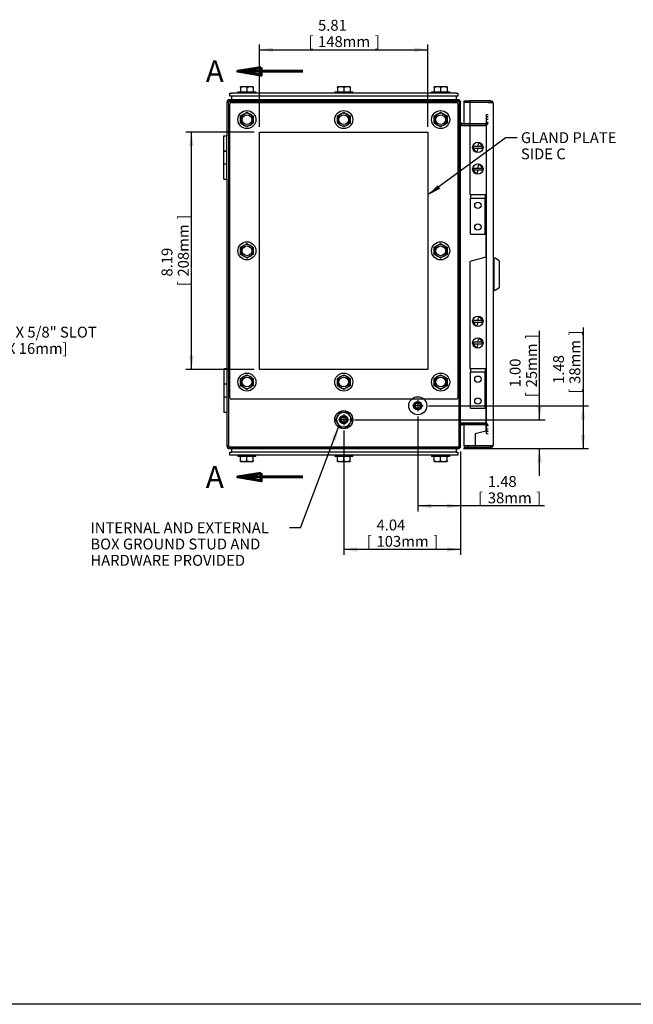
# Model space of a CAD drawing. Units: inches. Extents: x 1.6 to 32.6, y 1 to 21.
# Drawn here: x 9.2 to 16.3, y 1 to 12.3 of the extents above; entities that cross this region are included whole.
import ezdxf
from ezdxf.enums import TextEntityAlignment as Align
from ezdxf.lldxf.tags import DXFTag

# ---------------------------------------------------------------- set-up
doc = ezdxf.new("R2010")
doc.units = ezdxf.units.IN
doc.header["$MEASUREMENT"] = 0
for name, color, linetype in [('2-13', 7, 'Continuous'), ('2-213', 7, 'Continuous'), ('2-315', 7, 'Continuous'), ('2-526', 7, 'Continuous'), ('2-549', 7, 'Continuous'), ('5860-1', 7, 'Continuous'), ('asize', 7, 'Continuous'), ('BORDER', 7, 'Continuous'), ('M1420-3', 7, 'Continuous'), ('M1424', 7, 'Continuous'), ('M2-41', 7, 'Continuous'), ('M21056_PART1', 7, 'Continuous'), ('M21056_PART2', 7, 'Continuous'), ('M5632-ABCDRW', 7, 'Continuous'), ('M5643-RW', 7, 'Continuous'), ('M5654-RW', 7, 'Continuous'), ('M5671', 7, 'Continuous'), ('M5694', 7, 'Continuous'), ('M5697-1_REV_A', 7, 'Continuous'), ('M5697-2_REV_B', 7, 'Continuous')]:
    doc.layers.add(name, color=color, linetype=linetype)
doc.styles.add('SEACAD_arial_ttf', font='ARIAL.TTF')
tags = doc.linetypes.add('CENTER2', pattern=[1.125, 0.75, -0.125, 0.125, -0.125]).pattern_tags.tags
tags[10:11] = [DXFTag(74, 4), DXFTag(75, 0), DXFTag(340, '0'), DXFTag(46, 0.0), DXFTag(50, 0.0), DXFTag(44, 0.0), DXFTag(45, 0.0)]
tags[8:9] = [DXFTag(74, 4), DXFTag(75, 0), DXFTag(340, '0'), DXFTag(46, 0.0), DXFTag(50, 0.0), DXFTag(44, 0.0), DXFTag(45, 0.0)]
tags[6:7] = [DXFTag(74, 4), DXFTag(75, 0), DXFTag(340, '0'), DXFTag(46, 0.0), DXFTag(50, 0.0), DXFTag(44, 0.0), DXFTag(45, 0.0)]
tags[4:5] = [DXFTag(74, 4), DXFTag(75, 0), DXFTag(340, '0'), DXFTag(46, 0.0), DXFTag(50, 0.0), DXFTag(44, 0.0), DXFTag(45, 0.0)]
tags = doc.linetypes.add('HIDDEN2', pattern=[0.1875, 0.125, -0.0625]).pattern_tags.tags
tags[6:7] = [DXFTag(74, 4), DXFTag(75, 0), DXFTag(340, '0'), DXFTag(46, 0.0), DXFTag(50, 0.0), DXFTag(44, 0.0), DXFTag(45, 0.0)]
tags[4:5] = [DXFTag(74, 4), DXFTag(75, 0), DXFTag(340, '0'), DXFTag(46, 0.0), DXFTag(50, 0.0), DXFTag(44, 0.0), DXFTag(45, 0.0)]
doc.dimstyles.new('ANSImm', dxfattribs={"dimtxt": 0.125, "dimasz": 0.15625, "dimexe": 0.0625, "dimexo": 0.0625, "dimgap": 0.0625, "dimtad": 1, "dimlfac": 3.0003, "dimzin": 4, "dimdsep": 46, "dimtxsty": 'SEACAD_arial_ttf', "dimblk1": '_SE_FILLED', "dimblk2": '_SE_FILLED', "dimsah": 1, "dimcen": 0.0625, "dimadec": 0, "dimazin": 0, "dimtfac": 1, "dimtofl": 0, "dimtmove": 0, "dimatfit": 3, "dimfxl": 0, "dimtolj": 1, "dimtzin": 4, "dimarcsym": 0})

# ---------------------------------------------------------------- blocks, each defined once
blk = doc.blocks.new('SEANNOT_GROUP4')
at = {"layer": 'asize', "linetype": 'Continuous', "lineweight": 30}
blk.add_hatch(color=7, dxfattribs=at).paths.add_polyline_path([(7.962, 8.292), (7.899, 8.146), (8.006, 8.263)])
at = {"layer": 'asize', "color": 7, "linetype": 'Continuous', "lineweight": 30}
blk.add_line((8.289, 8.75), (8.414, 8.75), dxfattribs=at)
blk.add_lwpolyline([(8.289, 8.75), (7.899, 8.146)], dxfattribs=at)
at = {"layer": 'asize', "color": 7, "linetype": 'Continuous', "lineweight": 0, "style": 'SEACAD_arial_ttf'}
for s, p in [('2X 7/16" X 5/8" SLOT', (8.457, 8.813)), ('[11mm X 16mm]', (8.457, 8.625))]:
    blk.add_text(s, height=0.125, dxfattribs=at).set_placement(p, align=Align.TOP_LEFT)
blk = doc.blocks.new('SEANNOT_GROUP5')
at = {"layer": 'asize', "color": 7, "linetype": 'CENTER2', "lineweight": 30}
for p, q in [((13.785, 7.966), (13.785, 7.841)), ((13.848, 7.903), (13.723, 7.903))]:
    blk.add_line(p, q, dxfattribs=at)
blk = doc.blocks.new('SEANNOT_GROUP6')
at = {"layer": 'asize', "color": 7, "linetype": 'CENTER2', "lineweight": 30}
for p, q in [((12.996, 7.743), (12.871, 7.743)), ((12.933, 7.806), (12.933, 7.681))]:
    blk.add_line(p, q, dxfattribs=at)
blk = doc.blocks.new('SEANNOT_GROUP7')
at = {"layer": 'asize', "linetype": 'Continuous', "lineweight": 30}
blk.add_hatch(color=7, dxfattribs=at).paths.add_polyline_path([(14.012, 10.442), (13.902, 10.329), (14.043, 10.4)])
at = {"layer": 'asize', "color": 7, "linetype": 'Continuous', "lineweight": 30}
blk.add_line((14.802, 10.989), (14.927, 10.989), dxfattribs=at)
blk.add_lwpolyline([(14.802, 10.989), (13.902, 10.329)], dxfattribs=at)
at = {"layer": 'asize', "color": 7, "linetype": 'Continuous', "lineweight": 0, "style": 'SEACAD_arial_ttf'}
for s, p in [('GLAND PLATE', (14.971, 11.051)), ('SIDE C', (14.971, 10.864))]:
    blk.add_text(s, height=0.125, dxfattribs=at).set_placement(p, align=Align.TOP_LEFT)
blk = doc.blocks.new('SEANNOT_GROUP9')
at = {"layer": 'asize', "linetype": 'Continuous', "lineweight": 30}
blk.add_hatch(color=7, dxfattribs=at).paths.add_polyline_path([(12.842, 7.503), (12.873, 7.658), (12.794, 7.521)])
at = {"layer": 'asize', "color": 7, "linetype": 'Continuous', "lineweight": 30}
blk.add_line((12.434, 6.5), (12.309, 6.5), dxfattribs=at)
blk.add_lwpolyline([(12.434, 6.5), (12.873, 7.658)], dxfattribs=at)
at = {"layer": 'asize', "color": 7, "linetype": 'Continuous', "lineweight": 0, "style": 'SEACAD_arial_ttf'}
for s, p in [('INTERNAL AND EXTERNAL', (10.018, 6.562)), ('BOX GROUND STUD AND', (10.018, 6.375)), ('HARDWARE PROVIDED', (10.018, 6.187))]:
    blk.add_text(s, height=0.125, dxfattribs=at).set_placement(p, align=Align.TOP_LEFT)
blk = doc.blocks.new('SE1')
at = {"layer": '2-13', "color": 5, "linetype": 'Continuous', "lineweight": 30}
for p, q in [((11.715, 11.515), (11.923, 11.515)), ((11.715, 11.515), (11.715, 11.502)), ((11.923, 11.502), (11.923, 11.515)), ((12.829, 11.515), (13.037, 11.515)), ((12.829, 11.515), (12.829, 11.502)), ((13.037, 11.502), (13.037, 11.515)), ((13.943, 11.515), (14.152, 11.515)), ((13.943, 11.515), (13.943, 11.502)), ((14.152, 11.502), (14.152, 11.515)), ((11.715, 7.334), (11.715, 7.32)), ((11.923, 7.32), (11.715, 7.32)), ((11.923, 7.32), (11.923, 7.334)), ((12.829, 7.334), (12.829, 7.32)), ((13.037, 7.32), (12.829, 7.32)), ((13.037, 7.32), (13.037, 7.334)), ((13.943, 7.334), (13.943, 7.32)), ((14.152, 7.32), (13.943, 7.32)), ((14.152, 7.32), (14.152, 7.334))]:
    blk.add_line(p, q, dxfattribs=at)
for centre in [(11.819, 11.196), (12.933, 11.196), (14.048, 11.196), (11.819, 9.686), (14.048, 9.686), (11.819, 8.176), (12.933, 8.176), (14.048, 8.176)]:
    blk.add_circle(centre, 0.104, dxfattribs=at)
at = {"layer": '2-213', "color": 5, "linetype": 'Continuous', "lineweight": 30}
for p, q in [((11.782, 11.573), (11.746, 11.573)), ((11.746, 11.566), (11.746, 11.573)), ((11.746, 11.566), (11.746, 11.515)), ((11.855, 11.573), (11.782, 11.573)), ((11.819, 11.566), (11.819, 11.515)), ((11.892, 11.573), (11.855, 11.573)), ((11.892, 11.573), (11.892, 11.566)), ((11.892, 11.566), (11.892, 11.515)), ((12.897, 11.573), (12.86, 11.573)), ((12.86, 11.566), (12.86, 11.573)), ((12.86, 11.566), (12.86, 11.515)), ((12.97, 11.573), (12.897, 11.573)), ((12.933, 11.566), (12.933, 11.515)), ((13.006, 11.573), (12.97, 11.573)), ((13.006, 11.573), (13.006, 11.566)), ((13.006, 11.566), (13.006, 11.515)), ((14.011, 11.573), (13.975, 11.573)), ((13.975, 11.566), (13.975, 11.573)), ((13.975, 11.566), (13.975, 11.515)), ((14.084, 11.573), (14.011, 11.573)), ((14.048, 11.566), (14.048, 11.515)), ((14.121, 11.573), (14.084, 11.573)), ((14.121, 11.573), (14.121, 11.566)), ((14.121, 11.566), (14.121, 11.515)), ((11.746, 11.238), (11.782, 11.259)), ((11.746, 11.196), (11.746, 11.238)), ((11.782, 11.259), (11.819, 11.281)), ((11.819, 11.281), (11.855, 11.259)), ((11.855, 11.259), (11.892, 11.238)), ((11.892, 11.238), (11.892, 11.196)), ((12.86, 11.238), (12.897, 11.259)), ((12.86, 11.196), (12.86, 11.238)), ((12.897, 11.259), (12.933, 11.281)), ((12.933, 11.281), (12.97, 11.259)), ((12.97, 11.259), (13.006, 11.238)), ((13.006, 11.238), (13.006, 11.196)), ((13.975, 11.238), (14.011, 11.259)), ((13.975, 11.196), (13.975, 11.238)), ((14.011, 11.259), (14.048, 11.281)), ((14.048, 11.281), (14.084, 11.259)), ((14.084, 11.259), (14.121, 11.238)), ((14.121, 11.238), (14.121, 11.196)), ((11.746, 11.154), (11.746, 11.196)), ((11.782, 11.133), (11.746, 11.154)), ((11.819, 11.112), (11.782, 11.133)), ((11.855, 11.133), (11.819, 11.112)), ((11.892, 11.154), (11.855, 11.133)), ((11.892, 11.196), (11.892, 11.154)), ((12.86, 11.154), (12.86, 11.196)), ((12.897, 11.133), (12.86, 11.154)), ((12.933, 11.112), (12.897, 11.133)), ((12.97, 11.133), (12.933, 11.112)), ((13.006, 11.154), (12.97, 11.133)), ((13.006, 11.196), (13.006, 11.154)), ((13.975, 11.154), (13.975, 11.196)), ((14.011, 11.133), (13.975, 11.154)), ((14.048, 11.112), (14.011, 11.133)), ((14.084, 11.133), (14.048, 11.112)), ((14.121, 11.154), (14.084, 11.133)), ((14.121, 11.196), (14.121, 11.154)), ((11.746, 9.728), (11.782, 9.749)), ((11.782, 9.749), (11.819, 9.77)), ((11.819, 9.77), (11.855, 9.749)), ((11.855, 9.749), (11.892, 9.728)), ((13.975, 9.728), (14.011, 9.749)), ((14.011, 9.749), (14.048, 9.77)), ((14.048, 9.77), (14.084, 9.749)), ((14.084, 9.749), (14.121, 9.728)), ((11.746, 9.686), (11.746, 9.728)), ((11.746, 9.644), (11.746, 9.686)), ((11.782, 9.623), (11.746, 9.644)), ((11.892, 9.644), (11.855, 9.623)), ((11.892, 9.728), (11.892, 9.686)), ((11.892, 9.686), (11.892, 9.644)), ((13.975, 9.686), (13.975, 9.728)), ((13.975, 9.644), (13.975, 9.686)), ((14.011, 9.623), (13.975, 9.644)), ((14.121, 9.644), (14.084, 9.623)), ((14.121, 9.728), (14.121, 9.686)), ((14.121, 9.686), (14.121, 9.644)), ((11.819, 9.602), (11.782, 9.623)), ((11.855, 9.623), (11.819, 9.602)), ((14.048, 9.602), (14.011, 9.623)), ((14.084, 9.623), (14.048, 9.602)), ((11.746, 8.218), (11.782, 8.239)), ((11.746, 8.176), (11.746, 8.218)), ((11.746, 8.134), (11.746, 8.176)), ((11.782, 8.239), (11.819, 8.26)), ((11.819, 8.26), (11.855, 8.239)), ((11.855, 8.239), (11.892, 8.218)), ((11.892, 8.218), (11.892, 8.176)), ((11.892, 8.176), (11.892, 8.134)), ((12.86, 8.218), (12.897, 8.239)), ((12.86, 8.176), (12.86, 8.218)), ((12.86, 8.134), (12.86, 8.176)), ((12.897, 8.239), (12.933, 8.26)), ((12.933, 8.26), (12.97, 8.239)), ((12.97, 8.239), (13.006, 8.218)), ((13.006, 8.218), (13.006, 8.176)), ((13.006, 8.176), (13.006, 8.134)), ((13.975, 8.218), (14.011, 8.239)), ((13.975, 8.176), (13.975, 8.218)), ((13.975, 8.134), (13.975, 8.176)), ((14.011, 8.239), (14.048, 8.26)), ((14.048, 8.26), (14.084, 8.239)), ((14.084, 8.239), (14.121, 8.218)), ((14.121, 8.218), (14.121, 8.176)), ((14.121, 8.176), (14.121, 8.134)), ((11.782, 8.113), (11.746, 8.134)), ((11.819, 8.092), (11.782, 8.113)), ((11.855, 8.113), (11.819, 8.092)), ((11.892, 8.134), (11.855, 8.113)), ((12.897, 8.113), (12.86, 8.134)), ((12.933, 8.092), (12.897, 8.113)), ((12.97, 8.113), (12.933, 8.092)), ((13.006, 8.134), (12.97, 8.113)), ((14.011, 8.113), (13.975, 8.134)), ((14.048, 8.092), (14.011, 8.113)), ((14.084, 8.113), (14.048, 8.092)), ((14.121, 8.134), (14.084, 8.113)), ((11.746, 7.27), (11.746, 7.32)), ((11.746, 7.263), (11.746, 7.27)), ((11.746, 7.263), (11.782, 7.263)), ((11.782, 7.263), (11.855, 7.263)), ((11.819, 7.27), (11.819, 7.32)), ((11.855, 7.263), (11.892, 7.263)), ((11.892, 7.27), (11.892, 7.32)), ((11.892, 7.27), (11.892, 7.263)), ((12.86, 7.27), (12.86, 7.32)), ((12.86, 7.263), (12.86, 7.27)), ((12.86, 7.263), (12.897, 7.263)), ((12.897, 7.263), (12.97, 7.263)), ((12.933, 7.27), (12.933, 7.32)), ((12.97, 7.263), (13.006, 7.263)), ((13.006, 7.27), (13.006, 7.32)), ((13.006, 7.27), (13.006, 7.263)), ((13.975, 7.27), (13.975, 7.32)), ((13.975, 7.263), (13.975, 7.27)), ((13.975, 7.263), (14.011, 7.263)), ((14.011, 7.263), (14.084, 7.263)), ((14.048, 7.27), (14.048, 7.32)), ((14.084, 7.263), (14.121, 7.263)), ((14.121, 7.27), (14.121, 7.32)), ((14.121, 7.27), (14.121, 7.263))]:
    blk.add_line(p, q, dxfattribs=at)
for centre, radius, start, end in [((11.784, 11.46), 0.112, 90.6528, 109.6034), ((11.781, 11.458), 0.115, 70.5883, 89.1555), ((11.856, 11.46), 0.112, 90.6528, 109.6034), ((11.853, 11.458), 0.115, 70.5883, 89.1555), ((12.898, 11.46), 0.112, 90.6528, 109.6034), ((12.895, 11.458), 0.115, 70.5883, 89.1555), ((12.971, 11.46), 0.112, 90.6528, 109.6034), ((12.968, 11.458), 0.115, 70.5883, 89.1555), ((14.012, 11.46), 0.112, 90.6528, 109.6034), ((14.01, 11.458), 0.115, 70.5883, 89.1555), ((14.085, 11.46), 0.112, 90.6528, 109.6034), ((14.082, 11.458), 0.115, 70.5883, 89.1555), ((11.819, 11.196), 0.0729, 120, 180), ((11.819, 11.196), 0.0729, 60, 120), ((11.819, 11.196), 0.0729, 0, 60), ((12.933, 11.196), 0.0729, 120, 180), ((12.933, 11.196), 0.0729, 60, 120), ((12.933, 11.196), 0.0729, 0, 60), ((14.048, 11.196), 0.0729, 120, 180), ((14.048, 11.196), 0.0729, 60, 120), ((14.048, 11.196), 0.0729, 0, 60), ((11.819, 11.196), 0.0729, 180, 240), ((11.819, 11.196), 0.0729, 240, 300), ((11.819, 11.196), 0.0729, 300, 0), ((12.933, 11.196), 0.0729, 180, 240), ((12.933, 11.196), 0.0729, 240, 300), ((12.933, 11.196), 0.0729, 300, 0), ((14.048, 11.196), 0.0729, 180, 240), ((14.048, 11.196), 0.0729, 240, 300), ((14.048, 11.196), 0.0729, 300, 0), ((11.819, 9.686), 0.0729, 120, 180), ((11.819, 9.686), 0.0729, 60, 120), ((11.819, 9.686), 0.0729, 0, 60), ((14.048, 9.686), 0.0729, 120, 180), ((14.048, 9.686), 0.0729, 60, 120), ((14.048, 9.686), 0.0729, 0, 60), ((11.819, 9.686), 0.0729, 180, 240), ((11.819, 9.686), 0.0729, 300, 0), ((14.048, 9.686), 0.0729, 180, 240), ((14.048, 9.686), 0.0729, 300, 0), ((11.819, 9.686), 0.0729, 240, 300), ((14.048, 9.686), 0.0729, 240, 300), ((11.819, 8.176), 0.0729, 120, 180), ((11.819, 8.176), 0.0729, 180, 240), ((11.819, 8.176), 0.0729, 60, 120), ((11.819, 8.176), 0.0729, 0, 60), ((11.819, 8.176), 0.0729, 300, 0), ((12.933, 8.176), 0.0729, 120, 180), ((12.933, 8.176), 0.0729, 180, 240), ((12.933, 8.176), 0.0729, 60, 120), ((12.933, 8.176), 0.0729, 0, 60), ((12.933, 8.176), 0.0729, 300, 0), ((14.048, 8.176), 0.0729, 120, 180), ((14.048, 8.176), 0.0729, 180, 240), ((14.048, 8.176), 0.0729, 60, 120), ((14.048, 8.176), 0.0729, 0, 60), ((14.048, 8.176), 0.0729, 300, 0), ((11.819, 8.176), 0.0729, 240, 300), ((12.933, 8.176), 0.0729, 240, 300), ((14.048, 8.176), 0.0729, 240, 300), ((11.784, 7.378), 0.115, 250.5883, 269.1555), ((11.781, 7.375), 0.112, 270.6528, 289.6034), ((11.857, 7.378), 0.115, 250.5883, 269.1555), ((11.854, 7.375), 0.112, 270.6528, 289.6034), ((12.898, 7.378), 0.115, 250.5883, 269.1555), ((12.895, 7.375), 0.112, 270.6528, 289.6034), ((12.971, 7.378), 0.115, 250.5883, 269.1555), ((12.968, 7.375), 0.112, 270.6528, 289.6034), ((14.013, 7.378), 0.115, 250.5883, 269.1555), ((14.01, 7.375), 0.112, 270.6528, 289.6034), ((14.086, 7.378), 0.115, 250.5883, 269.1555), ((14.083, 7.375), 0.112, 270.6528, 289.6034)]:
    blk.add_arc(centre, radius, start, end, dxfattribs=at)
at = {"layer": '2-315', "color": 252, "linetype": 'HIDDEN2', "lineweight": 30}
for radius in [0.104, 0.0468]:
    blk.add_circle((13.785, 7.903), radius, dxfattribs=at)
at = {"layer": '2-315', "color": 5, "linetype": 'Continuous', "lineweight": 30}
blk.add_circle((12.933, 7.743), 0.104, dxfattribs=at)
at = {"layer": '2-526', "color": 5, "linetype": 'Continuous', "lineweight": 30}
for start, end in [(96.3273, 99.1104), (80.112, 83.6727), (141.3273, 161.2914), (201.9514, 218.6727), (21.9514, 38.6727), (321.3273, 341.2914), (260.112, 263.6727), (276.3273, 279.1104)]:
    blk.add_arc((12.933, 7.743), 0.085, start, end, dxfattribs=at)
at = {"layer": '2-549', "color": 5, "linetype": 'Continuous', "lineweight": 30}
for p, q in [((14.477, 10.885), (14.423, 10.885)), ((14.477, 10.885), (14.483, 10.918)), ((14.487, 10.885), (14.477, 10.885)), ((14.527, 10.885), (14.487, 10.885)), ((14.529, 10.885), (14.527, 10.885)), ((14.423, 10.868), (14.425, 10.868)), ((14.425, 10.868), (14.464, 10.868)), ((14.464, 10.868), (14.474, 10.868)), ((14.474, 10.868), (14.469, 10.835)), ((14.474, 10.868), (14.529, 10.868)), ((14.477, 10.635), (14.483, 10.668)), ((14.477, 10.635), (14.423, 10.635)), ((14.423, 10.618), (14.425, 10.618)), ((14.425, 10.618), (14.464, 10.618)), ((14.464, 10.618), (14.474, 10.618)), ((14.474, 10.618), (14.469, 10.585)), ((14.474, 10.618), (14.529, 10.618)), ((14.487, 10.635), (14.477, 10.635)), ((14.527, 10.635), (14.487, 10.635)), ((14.529, 10.635), (14.527, 10.635)), ((14.477, 8.884), (14.423, 8.884)), ((14.423, 8.867), (14.425, 8.867)), ((14.425, 8.867), (14.464, 8.867)), ((14.464, 8.867), (14.474, 8.867)), ((14.474, 8.867), (14.469, 8.834)), ((14.474, 8.867), (14.529, 8.867)), ((14.477, 8.884), (14.483, 8.917)), ((14.487, 8.884), (14.477, 8.884)), ((14.527, 8.884), (14.487, 8.884)), ((14.529, 8.884), (14.527, 8.884)), ((14.477, 8.634), (14.423, 8.634)), ((14.423, 8.617), (14.425, 8.617)), ((14.425, 8.617), (14.464, 8.617)), ((14.464, 8.617), (14.474, 8.617)), ((14.474, 8.617), (14.469, 8.584)), ((14.474, 8.617), (14.529, 8.617)), ((14.477, 8.634), (14.483, 8.667)), ((14.487, 8.634), (14.477, 8.634)), ((14.527, 8.634), (14.487, 8.634)), ((14.529, 8.634), (14.527, 8.634))]:
    blk.add_line(p, q, dxfattribs=at)
for centre in [(14.476, 10.876), (14.476, 10.627), (14.476, 8.876), (14.476, 8.626)]:
    blk.add_circle(centre, 0.0598, dxfattribs=at)
for centre, radius, start, end in [((14.476, 10.876), 0.0538, 171.0844, 188.9156), ((14.491, 10.917), 0.00796, 64.9596, 174.8433), ((14.476, 10.876), 0.0514, 9.3258, 68.7869), ((14.476, 10.876), 0.0538, 351.0844, 8.9156), ((14.476, 10.876), 0.0514, 189.3258, 248.7869), ((14.461, 10.836), 0.00796, 244.9596, 354.8433), ((14.491, 10.667), 0.00796, 64.9596, 174.8433), ((14.476, 10.627), 0.0514, 9.3258, 68.7869), ((14.476, 10.627), 0.0538, 171.0844, 188.9156), ((14.476, 10.627), 0.0514, 189.3258, 248.7869), ((14.461, 10.586), 0.00796, 244.9596, 354.8433), ((14.476, 10.627), 0.0538, 351.0844, 8.9156), ((14.476, 8.876), 0.0538, 171.0844, 188.9156), ((14.476, 8.876), 0.0514, 189.3258, 248.7869), ((14.491, 8.916), 0.00796, 64.9596, 174.8433), ((14.476, 8.876), 0.0514, 9.3258, 68.7869), ((14.476, 8.876), 0.0538, 351.0844, 8.9156), ((14.461, 8.835), 0.00796, 244.9596, 354.8433), ((14.476, 8.626), 0.0538, 171.0844, 188.9156), ((14.476, 8.626), 0.0514, 189.3258, 248.7869), ((14.491, 8.666), 0.00796, 64.9596, 174.8433), ((14.476, 8.626), 0.0514, 9.3258, 68.7869), ((14.476, 8.626), 0.0538, 351.0844, 8.9156), ((14.461, 8.585), 0.00796, 244.9596, 354.8433)]:
    blk.add_arc(centre, radius, start, end, dxfattribs=at)
at = {"layer": '5860-1', "color": 5, "linetype": 'Continuous', "lineweight": 30}
for p, q in [((12.885, 7.827), (12.861, 7.785)), ((12.933, 7.827), (12.885, 7.827)), ((12.981, 7.827), (12.933, 7.827)), ((13.005, 7.785), (12.981, 7.827)), ((12.861, 7.785), (12.837, 7.743)), ((12.837, 7.743), (12.861, 7.702)), ((13.029, 7.743), (13.005, 7.785)), ((13.005, 7.702), (13.029, 7.743)), ((12.861, 7.702), (12.885, 7.66)), ((12.885, 7.66), (12.933, 7.66)), ((12.933, 7.66), (12.981, 7.66)), ((12.981, 7.66), (13.005, 7.702))]:
    blk.add_line(p, q, dxfattribs=at)
for start, end in [(90, 150), (30, 90), (150, 210), (330, 30), (210, 270), (270, 330)]:
    blk.add_arc((12.933, 7.743), 0.0833, start, end, dxfattribs=at)
at = {"layer": 'M1420-3', "color": 252, "linetype": 'HIDDEN2', "lineweight": 30}
for centre, radius in [((13.785, 7.903), 0.0475), ((13.785, 7.903), 0.0417), ((13.785, 7.903), 0.0333), ((13.785, 7.903), 0.0314), ((12.933, 7.743), 0.0475), ((12.933, 7.743), 0.0314)]:
    blk.add_circle(centre, radius, dxfattribs=at)
at = {"layer": 'M1420-3', "color": 5, "linetype": 'Continuous', "lineweight": 30}
for radius in [0.0417, 0.0333]:
    blk.add_circle((12.933, 7.743), radius, dxfattribs=at)
at = {"layer": 'M1424', "color": 5, "linetype": 'Continuous', "lineweight": 30}
for p, q in [((14.594, 11.394), (14.635, 11.394)), ((14.594, 11.394), (14.594, 11.394)), ((14.635, 11.394), (14.635, 11.391)), ((14.594, 7.441), (14.594, 7.441)), ((14.635, 7.441), (14.594, 7.441)), ((14.635, 7.445), (14.635, 7.441))]:
    blk.add_line(p, q, dxfattribs=at)
at = {"layer": 'M2-41', "color": 5, "linetype": 'Continuous', "lineweight": 30}
for p, q in [((11.763, 11.407), (11.763, 11.407)), ((11.874, 11.407), (11.874, 11.407)), ((12.878, 11.407), (12.878, 11.407)), ((12.989, 11.407), (12.989, 11.407)), ((13.992, 11.407), (13.992, 11.407)), ((14.103, 11.407), (14.103, 11.407)), ((11.763, 7.428), (11.763, 7.428)), ((11.874, 7.428), (11.874, 7.428)), ((12.878, 7.428), (12.878, 7.428)), ((12.989, 7.428), (12.989, 7.428)), ((13.992, 7.428), (13.992, 7.428)), ((14.103, 7.428), (14.103, 7.428))]:
    blk.add_line(p, q, dxfattribs=at)
at = {"layer": 'M21056_PART1', "color": 5, "linetype": 'Continuous', "lineweight": 30}
for p, q in [((14.66, 9.602), (14.653, 9.602)), ((14.66, 9.602), (14.66, 9.234)), ((14.653, 9.234), (14.66, 9.234))]:
    blk.add_line(p, q, dxfattribs=at)
at = {"layer": 'M21056_PART2', "color": 5, "linetype": 'Continuous', "lineweight": 30}
for p, q in [((14.66, 9.602), (14.66, 9.234)), ((14.674, 9.602), (14.66, 9.602)), ((14.721, 9.571), (14.682, 9.599)), ((14.725, 9.272), (14.725, 9.564)), ((14.66, 9.234), (14.674, 9.234)), ((14.682, 9.236), (14.721, 9.264))]:
    blk.add_line(p, q, dxfattribs=at)
for centre, radius, start, end in [((14.674, 9.588), 0.0133, 54.8694, 89.7974), ((14.716, 9.564), 0.00919, 0, 55.008), ((14.674, 9.247), 0.0133, 270.2044, 305.1288), ((14.716, 9.272), 0.00919, 304.992, 360)]:
    blk.add_arc(centre, radius, start, end, dxfattribs=at)
at = {"layer": 'M5632-ABCDRW', "color": 252, "linetype": 'HIDDEN2', "lineweight": 30}
for p, q in [((11.606, 11.394), (11.588, 11.394)), ((11.606, 11.394), (11.606, 7.441)), ((11.763, 11.425), (11.763, 11.407)), ((11.875, 11.407), (11.875, 11.425)), ((11.965, 11.407), (11.965, 11.425)), ((12.877, 11.425), (12.877, 11.407)), ((12.989, 11.407), (12.989, 11.425)), ((13.902, 11.407), (13.902, 11.425)), ((13.992, 11.425), (13.992, 11.407)), ((14.104, 11.407), (14.104, 11.425)), ((14.26, 7.442), (14.26, 11.394)), ((14.26, 11.394), (14.278, 11.394)), ((14.26, 11.394), (14.26, 11.394)), ((14.26, 11.394), (14.278, 11.394)), ((14.576, 11.226), (14.576, 11.255)), ((14.576, 11.255), (14.594, 11.255)), ((14.576, 11.196), (14.576, 11.226)), ((14.576, 11.226), (14.594, 11.226)), ((14.576, 11.226), (14.576, 11.226)), ((14.594, 11.226), (14.576, 11.226)), ((14.26, 11.162), (14.278, 11.162)), ((14.26, 11.162), (14.278, 11.162)), ((14.562, 11.148), (14.382, 11.148)), ((14.382, 11.13), (14.562, 11.13)), ((14.562, 11.13), (14.382, 11.13)), ((14.594, 11.196), (14.576, 11.196)), ((14.576, 7.639), (14.576, 11.196)), ((14.594, 11.162), (14.576, 11.162)), ((14.594, 11.162), (14.576, 11.162)), ((11.965, 8.322), (11.965, 11.05)), ((11.965, 11.05), (13.902, 11.05)), ((13.902, 11.05), (13.902, 8.322)), ((13.902, 8.322), (11.965, 8.322)), ((14.26, 7.674), (14.278, 7.674)), ((14.26, 7.674), (14.278, 7.674)), ((14.594, 7.674), (14.576, 7.674)), ((14.594, 7.674), (14.576, 7.674)), ((14.576, 7.61), (14.576, 7.639)), ((14.576, 7.639), (14.594, 7.639)), ((14.576, 7.61), (14.576, 7.61)), ((14.594, 7.61), (14.576, 7.61)), ((14.576, 7.58), (14.576, 7.61)), ((14.576, 7.61), (14.594, 7.61)), ((14.594, 7.58), (14.576, 7.58)), ((11.606, 7.441), (11.588, 7.441)), ((11.763, 7.428), (11.763, 7.41)), ((11.875, 7.41), (11.875, 7.428)), ((11.965, 7.428), (11.965, 7.41)), ((12.877, 7.428), (12.877, 7.41)), ((12.989, 7.41), (12.989, 7.428)), ((13.902, 7.428), (13.902, 7.41)), ((13.992, 7.428), (13.992, 7.41)), ((14.104, 7.41), (14.104, 7.428)), ((14.26, 7.442), (14.278, 7.442)), ((14.26, 7.441), (14.26, 7.442)), ((14.26, 7.441), (14.278, 7.441))]:
    blk.add_line(p, q, dxfattribs=at)
at = {"layer": 'M5632-ABCDRW', "color": 5, "linetype": 'Continuous', "lineweight": 30}
for p, q in [((11.588, 11.394), (11.588, 11.009)), ((11.619, 11.425), (11.619, 11.407)), ((14.247, 11.425), (11.619, 11.425)), ((11.619, 11.407), (14.247, 11.407)), ((14.247, 11.407), (11.619, 11.407)), ((14.278, 7.442), (14.278, 11.394)), ((14.278, 11.394), (14.278, 11.394)), ((14.382, 11.148), (14.292, 11.148)), ((14.292, 11.13), (14.382, 11.13)), ((14.382, 11.13), (14.292, 11.13)), ((11.588, 10.509), (11.588, 8.327)), ((11.588, 7.827), (11.588, 7.441)), ((14.562, 7.705), (14.292, 7.705)), ((14.292, 7.705), (14.562, 7.705)), ((14.292, 7.687), (14.562, 7.687)), ((14.247, 7.428), (11.619, 7.428)), ((11.619, 7.428), (14.247, 7.428)), ((11.619, 7.41), (11.619, 7.428)), ((11.619, 7.41), (14.247, 7.41)), ((14.278, 7.441), (14.278, 7.442))]:
    blk.add_line(p, q, dxfattribs=at)
at = {"layer": 'M5632-ABCDRW', "color": 252, "linetype": 'HIDDEN2', "lineweight": 30}
for centre, radius in [((11.819, 11.196), 0.056), ((12.933, 11.196), 0.056), ((14.048, 11.196), 0.056), ((14.476, 10.21), 0.0365), ((14.476, 9.96), 0.0365), ((11.819, 9.686), 0.056), ((14.048, 9.686), 0.056), ((11.819, 8.176), 0.056), ((12.933, 8.176), 0.056), ((14.048, 8.176), 0.056), ((14.476, 8.209), 0.0365), ((14.476, 7.959), 0.0365)]:
    blk.add_circle(centre, radius, dxfattribs=at)
at = {"layer": 'M5632-ABCDRW', "color": 5, "linetype": 'Continuous', "lineweight": 30}
for centre, radius, start, end in [((11.619, 11.394), 0.0313, 90, 180), ((11.619, 11.394), 0.0133, 90, 118.2715), ((14.247, 11.394), 0.0313, 0, 90), ((14.292, 11.162), 0.0133, 180, 270), ((14.292, 7.674), 0.0133, 90, 180), ((14.562, 7.674), 0.0133, 58.3318, 90), ((11.619, 7.441), 0.0313, 180, 270), ((11.619, 7.441), 0.0133, 241.7285, 270), ((14.247, 7.441), 0.0313, 270, 360)]:
    blk.add_arc(centre, radius, start, end, dxfattribs=at)
at = {"layer": 'M5632-ABCDRW', "color": 252, "linetype": 'HIDDEN2', "lineweight": 30}
for centre, radius, start, end in [((11.619, 11.394), 0.0133, 118.2715, 180), ((14.247, 11.394), 0.0133, 0, 90), ((14.247, 11.394), 0.0133, 0, 90), ((14.292, 11.162), 0.0313, 180, 270), ((14.292, 11.162), 0.0313, 180, 270), ((14.562, 11.162), 0.0313, 270, 0), ((14.562, 11.162), 0.0313, 270, 0), ((14.562, 11.162), 0.0133, 270, 0), ((14.292, 7.674), 0.0313, 90, 180), ((14.292, 7.674), 0.0313, 90, 180), ((14.562, 7.674), 0.0313, 0, 90), ((14.562, 7.674), 0.0313, 0, 90), ((14.562, 7.674), 0.0133, 0, 58.3318), ((11.619, 7.441), 0.0133, 180, 241.7285), ((14.247, 7.442), 0.0133, 270, 0), ((14.247, 7.441), 0.0133, 270, 0)]:
    blk.add_arc(centre, radius, start, end, dxfattribs=at)
at = {"layer": 'M5632-ABCDRW', "color": 5, "linetype": 'Continuous', "lineweight": 30}
for points in [[(11.619, 11.407), (11.615, 11.406), (11.611, 11.405), (11.604, 11.403), (11.6, 11.402), (11.594, 11.4), (11.592, 11.399), (11.589, 11.396), (11.588, 11.395), (11.588, 11.394)], [(11.588, 7.441), (11.588, 7.44), (11.589, 7.439), (11.592, 7.437), (11.594, 7.436), (11.6, 7.434), (11.604, 7.433), (11.611, 7.43), (11.615, 7.429), (11.619, 7.428)]]:
    blk.add_open_spline(points, degree=3, knots=[0, 0, 0, 0, 0.25, 0.25, 0.5, 0.5, 0.75, 0.75, 1, 1, 1, 1], dxfattribs=at)
at = {"layer": 'M5632-ABCDRW', "color": 252, "linetype": 'HIDDEN2', "lineweight": 30}
for points in [[(11.619, 11.407), (11.618, 11.406), (11.616, 11.405), (11.613, 11.403), (11.611, 11.402), (11.609, 11.4), (11.608, 11.399), (11.606, 11.396), (11.606, 11.395), (11.606, 11.394)], [(11.606, 7.441), (11.606, 7.44), (11.606, 7.439), (11.608, 7.437), (11.609, 7.436), (11.611, 7.434), (11.613, 7.433), (11.616, 7.43), (11.618, 7.429), (11.619, 7.428)]]:
    blk.add_open_spline(points, degree=3, knots=[0, 0, 0, 0, 0.25, 0.25, 0.5, 0.5, 0.75, 0.75, 1, 1, 1, 1], dxfattribs=at)
at = {"layer": 'M5632-ABCDRW', "color": 5, "linetype": 'Continuous', "lineweight": 30}
for points, weights in [([(14.278, 11.394), (14.278, 11.407), (14.247, 11.407)], [1, 0.707106781187, 1]), ([(14.278, 11.162), (14.278, 11.13), (14.292, 11.13)], [1, 0.707106781186, 1]), ([(14.292, 7.705), (14.278, 7.705), (14.278, 7.674)], [1, 0.707106781186, 1]), ([(14.569, 7.701), (14.566, 7.705), (14.562, 7.705)], [1, 0.962055670562, 1]), ([(14.247, 7.428), (14.278, 7.428), (14.278, 7.442)], [1, 0.707106781187, 1])]:
    blk.add_rational_spline(points, weights, degree=2, dxfattribs=at)
at = {"layer": 'M5632-ABCDRW', "color": 252, "linetype": 'HIDDEN2', "lineweight": 30}
for points, weights in [([(14.562, 11.13), (14.576, 11.13), (14.576, 11.162)], [1, 0.707106781186, 1]), ([(14.576, 7.674), (14.576, 7.691), (14.569, 7.701)], [1, 0.873212459829, 1])]:
    blk.add_rational_spline(points, weights, degree=2, dxfattribs=at)
at = {"layer": 'M5643-RW', "color": 5, "linetype": 'Continuous', "lineweight": 30}
for p, q in [((14.32, 11.394), (14.32, 11.412)), ((14.32, 11.412), (14.382, 11.412)), ((14.32, 11.148), (14.32, 11.394)), ((14.382, 11.394), (14.32, 11.394)), ((14.382, 11.394), (14.32, 11.394)), ((14.622, 11.412), (14.382, 11.412)), ((14.382, 11.412), (14.382, 11.394)), ((14.594, 11.394), (14.382, 11.394)), ((14.622, 11.394), (14.382, 11.394)), ((14.382, 11.394), (14.382, 10.335)), ((14.622, 11.394), (14.622, 11.412)), ((14.653, 11.381), (14.653, 7.454)), ((14.32, 11.13), (14.32, 11.13)), ((14.382, 10.335), (14.569, 10.335)), ((14.569, 10.335), (14.569, 9.613)), ((14.569, 9.613), (14.382, 9.563)), ((14.382, 9.563), (14.382, 8.334)), ((14.382, 8.334), (14.569, 8.334)), ((14.569, 8.334), (14.569, 7.612)), ((14.32, 7.705), (14.32, 7.705)), ((14.32, 7.441), (14.32, 7.687)), ((14.569, 7.612), (14.445, 7.579)), ((14.445, 7.579), (14.445, 7.441)), ((14.445, 7.441), (14.32, 7.441)), ((14.32, 7.441), (14.32, 7.423)), ((14.362, 7.441), (14.32, 7.441)), ((14.362, 7.423), (14.32, 7.423)), ((14.362, 7.441), (14.362, 7.423)), ((14.445, 7.441), (14.362, 7.441)), ((14.445, 7.423), (14.362, 7.423)), ((14.594, 7.441), (14.445, 7.441)), ((14.622, 7.441), (14.445, 7.441)), ((14.445, 7.441), (14.445, 7.423)), ((14.622, 7.423), (14.445, 7.423)), ((14.622, 7.441), (14.622, 7.423))]:
    blk.add_line(p, q, dxfattribs=at)
for centre, start, end in [((14.622, 11.381), 0, 90), ((14.622, 7.454), 270, 0)]:
    blk.add_arc(centre, 0.0313, start, end, dxfattribs=at)
for points in [[(14.653, 11.381), (14.653, 11.382), (14.652, 11.383), (14.649, 11.386), (14.647, 11.387), (14.641, 11.389), (14.638, 11.39), (14.63, 11.392), (14.626, 11.393), (14.622, 11.394)], [(14.622, 7.441), (14.626, 7.442), (14.63, 7.443), (14.638, 7.446), (14.641, 7.447), (14.647, 7.449), (14.649, 7.45), (14.652, 7.452), (14.653, 7.453), (14.653, 7.454)]]:
    blk.add_open_spline(points, degree=3, knots=[0, 0, 0, 0, 0.25, 0.25, 0.5, 0.5, 0.75, 0.75, 1, 1, 1, 1], dxfattribs=at)
at = {"layer": 'M5654-RW', "color": 5, "linetype": 'Continuous', "lineweight": 30}
for p, q in [((11.621, 11.502), (11.641, 11.502)), ((11.621, 11.467), (11.621, 11.502)), ((11.641, 11.467), (11.621, 11.467)), ((14.226, 11.502), (11.641, 11.502)), ((14.226, 11.467), (11.641, 11.467)), ((14.226, 11.502), (14.246, 11.502)), ((14.246, 11.467), (14.226, 11.467)), ((14.246, 11.502), (14.246, 11.467)), ((11.621, 7.998), (11.621, 11.374)), ((11.641, 11.394), (14.226, 11.394)), ((14.246, 11.374), (14.246, 7.998)), ((14.226, 7.978), (11.641, 7.978)), ((11.621, 7.368), (11.641, 7.368)), ((11.621, 7.334), (11.621, 7.368)), ((14.226, 7.368), (11.641, 7.368)), ((14.226, 7.368), (14.246, 7.368)), ((14.246, 7.368), (14.246, 7.334)), ((11.641, 7.334), (11.621, 7.334)), ((14.226, 7.334), (11.641, 7.334)), ((14.246, 7.334), (14.226, 7.334))]:
    blk.add_line(p, q, dxfattribs=at)
for centre, start, end in [((11.641, 11.374), 90, 180), ((14.226, 11.374), 0, 90), ((11.641, 7.998), 180, 270), ((14.226, 7.998), 270, 0)]:
    blk.add_arc(centre, 0.02, start, end, dxfattribs=at)
at = {"layer": 'M5671', "color": 5, "linetype": 'Continuous', "lineweight": 30}
for p, q in [((11.642, 11.467), (11.642, 11.425)), ((14.225, 11.467), (14.225, 11.425)), ((11.642, 7.41), (11.642, 7.368)), ((14.225, 7.41), (14.225, 7.368))]:
    blk.add_line(p, q, dxfattribs=at)
at = {"layer": 'M5694', "color": 5, "linetype": 'Continuous', "lineweight": 30}
for p, q in [((11.553, 10.967), (11.553, 11.009)), ((11.553, 11.009), (11.588, 11.009)), ((11.588, 10.967), (11.588, 11.009)), ((11.553, 10.551), (11.553, 10.967)), ((11.588, 10.551), (11.588, 10.967)), ((11.553, 10.509), (11.553, 10.551)), ((11.588, 10.509), (11.588, 10.551)), ((11.553, 10.509), (11.588, 10.509)), ((11.553, 8.327), (11.553, 8.285)), ((11.588, 8.327), (11.553, 8.327)), ((11.553, 8.285), (11.553, 7.868)), ((11.588, 8.327), (11.588, 8.285)), ((11.588, 8.285), (11.588, 7.868)), ((11.553, 7.868), (11.553, 7.827)), ((11.588, 7.827), (11.553, 7.827)), ((11.588, 7.868), (11.588, 7.827))]:
    blk.add_line(p, q, dxfattribs=at)
at = {"layer": 'M5694', "color": 252, "linetype": 'HIDDEN2', "lineweight": 30}
for p, q in [((11.553, 10.832), (11.588, 10.832)), ((11.588, 10.832), (11.553, 10.832)), ((11.553, 10.686), (11.588, 10.686)), ((11.588, 8.15), (11.553, 8.15)), ((11.588, 8.004), (11.553, 8.004))]:
    blk.add_line(p, q, dxfattribs=at)
at = {"layer": 'M5697-1_REV_A', "color": 5, "linetype": 'Continuous', "lineweight": 30}
for p, q in [((14.393, 9.877), (14.393, 10.293)), ((14.559, 9.877), (14.559, 10.293)), ((14.393, 9.877), (14.559, 9.877)), ((14.393, 7.876), (14.393, 8.292)), ((14.559, 7.876), (14.559, 8.292)), ((14.393, 7.876), (14.559, 7.876))]:
    blk.add_line(p, q, dxfattribs=at)
at = {"layer": 'M5697-2_REV_B', "color": 5, "linetype": 'Continuous', "lineweight": 30}
for p, q in [((14.393, 10.335), (14.393, 10.293)), ((14.559, 10.335), (14.559, 10.293)), ((14.393, 10.293), (14.559, 10.293)), ((14.393, 8.334), (14.393, 8.292)), ((14.393, 8.292), (14.559, 8.292)), ((14.559, 8.334), (14.559, 8.292))]:
    blk.add_line(p, q, dxfattribs=at)
blk = doc.blocks.new('SE6')
at = {"color": 7, "linetype": 'Continuous', "lineweight": 60, "style": 'SEACAD_arial_ttf'}
blk.add_text('A', height=0.25, dxfattribs=at).set_placement((11.346, 7.209), align=Align.TOP_LEFT)
blk = doc.blocks.new('SE7')
at = {"color": 7, "linetype": 'Continuous', "lineweight": 60, "style": 'SEACAD_arial_ttf'}
blk.add_text('A', height=0.25, dxfattribs=at).set_placement((11.346, 11.877), align=Align.TOP_LEFT)
blk = doc.blocks.new('SE8')
at = {"color": 7, "linetype": 'Continuous', "lineweight": 60}
for points in [[(11.983, 7.129), (11.983, 7.039), (11.713, 7.084), (11.983, 7.129)], [(12.463, 7.084), (11.713, 7.084)]]:
    blk.add_lwpolyline(points, dxfattribs=at)
blk = doc.blocks.new('SE9')
at = {"color": 7, "linetype": 'Continuous', "lineweight": 60}
for points in [[(11.983, 11.797), (11.983, 11.707), (11.713, 11.752), (11.983, 11.797)], [(12.463, 11.752), (11.713, 11.752)]]:
    blk.add_lwpolyline(points, dxfattribs=at)
blk = doc.blocks.new('SE5')
at = {"layer": 'asize', "color": 7, "linetype": 'CENTER2', "lineweight": 60, "const_width": 0.0007}
blk.add_lwpolyline([(12.463, 7.084), (12.463, 11.752)], dxfattribs=at)
at = {"layer": 'asize'}
for name in ['SE7', 'SE9', 'SE6', 'SE8']:
    blk.add_blockref(name, (0, 0), dxfattribs=at)
blk = doc.blocks.new('DMBLK95')
at = {"layer": 'asize', "linetype": 'Continuous', "lineweight": 30}
for points in [[(12.121, 12.026), (11.965, 12), (12.121, 11.974)], [(13.746, 12.026), (13.746, 11.974), (13.902, 12)]]:
    blk.add_hatch(color=7, dxfattribs=at).paths.add_polyline_path(points)
at = {"layer": 'asize', "color": 7, "linetype": 'Continuous', "lineweight": 30}
for p, q in [((11.965, 11.113), (11.965, 12.062)), ((13.902, 11.113), (13.902, 12.062)), ((11.965, 12), (13.902, 12))]:
    blk.add_line(p, q, dxfattribs=at)
at = {"layer": 'asize', "color": 7, "linetype": 'Continuous', "lineweight": 30, "style": 'SEACAD_arial_ttf'}
for s, p in [('5.81', (12.637, 12.344)), ('[', (12.526, 12.156)), ('148mm', (12.637, 12.156)), (']', (13.292, 12.156))]:
    blk.add_text(s, height=0.125, dxfattribs=at).set_placement(p, align=Align.TOP_LEFT)
blk = doc.blocks.new('_SE_FILLED')
at = {"color": 0}
blk.add_line((0, 0), (-1, 0), dxfattribs=at)
blk.add_solid([(0, 0), (-1, -0.1665), (-1, 0.1665), (0, 0)], dxfattribs=at)
blk = doc.blocks.new('DMBLK96')
at = {"layer": 'asize', "linetype": 'Continuous', "lineweight": 30}
for points in [[(11.155, 10.894), (11.207, 10.894), (11.181, 11.05)], [(11.155, 8.478), (11.181, 8.322), (11.207, 8.478)]]:
    blk.add_hatch(color=7, dxfattribs=at).paths.add_polyline_path(points)
at = {"layer": 'asize', "color": 7, "linetype": 'Continuous', "lineweight": 30}
for p, q in [((11.902, 11.05), (11.118, 11.05)), ((11.181, 8.322), (11.181, 11.05)), ((11.902, 8.322), (11.118, 8.322))]:
    blk.add_line(p, q, dxfattribs=at)
at = {"layer": 'asize', "color": 7, "linetype": 'Continuous', "lineweight": 30, "style": 'SEACAD_arial_ttf'}
for s, p in [(']', (11.025, 10.045)), ('208mm', (11.025, 9.39)), ('8.19', (10.837, 9.39)), ('[', (11.025, 9.278))]:
    blk.add_text(s, height=0.125, rotation=90, dxfattribs=at).set_placement(p, align=Align.TOP_LEFT)
blk = doc.blocks.new('DMBLK100')
at = {"layer": 'asize', "linetype": 'Continuous', "lineweight": 30}
for points in [[(13.942, 6.724), (13.942, 6.776), (13.785, 6.75)], [(14.122, 6.724), (14.278, 6.75), (14.122, 6.776)]]:
    blk.add_hatch(color=7, dxfattribs=at).paths.add_polyline_path(points)
at = {"layer": 'asize', "color": 7, "linetype": 'Continuous', "lineweight": 30}
for p, q in [((13.785, 7.778), (13.785, 6.688)), ((14.278, 7.379), (14.278, 6.688)), ((15.241, 6.75), (13.785, 6.75))]:
    blk.add_line(p, q, dxfattribs=at)
at = {"layer": 'asize', "color": 7, "linetype": 'Continuous', "lineweight": 30, "style": 'SEACAD_arial_ttf'}
for s, p in [('1.48', (14.591, 7.094)), ('[', (14.48, 6.906)), (']', (15.148, 6.906)), ('38mm', (14.591, 6.906))]:
    blk.add_text(s, height=0.125, dxfattribs=at).set_placement(p, align=Align.TOP_LEFT)
blk = doc.blocks.new('DMBLK101')
at = {"layer": 'asize', "linetype": 'Continuous', "lineweight": 30}
for points in [[(13.089, 6.224), (13.089, 6.276), (12.933, 6.25)], [(14.122, 6.224), (14.278, 6.25), (14.122, 6.276)]]:
    blk.add_hatch(color=7, dxfattribs=at).paths.add_polyline_path(points)
at = {"layer": 'asize', "color": 7, "linetype": 'Continuous', "lineweight": 30}
for p, q in [((12.933, 7.618), (12.933, 6.187)), ((14.278, 7.379), (14.278, 6.187)), ((14.278, 6.25), (12.933, 6.25))]:
    blk.add_line(p, q, dxfattribs=at)
at = {"layer": 'asize', "color": 7, "linetype": 'Continuous', "lineweight": 30, "style": 'SEACAD_arial_ttf'}
for s, p in [('4.04', (13.31, 6.594)), ('[', (13.198, 6.406)), ('103mm', (13.31, 6.406)), (']', (13.964, 6.406))]:
    blk.add_text(s, height=0.125, dxfattribs=at).set_placement(p, align=Align.TOP_LEFT)
blk = doc.blocks.new('DMBLK102')
at = {"layer": 'asize', "linetype": 'Continuous', "lineweight": 30}
for points in [[(15.212, 7.9), (15.16, 7.9), (15.186, 7.743)], [(15.212, 7.254), (15.186, 7.41), (15.16, 7.254)]]:
    blk.add_hatch(color=7, dxfattribs=at).paths.add_polyline_path(points)
at = {"layer": 'asize', "color": 7, "linetype": 'Continuous', "lineweight": 30}
for p, q in [((15.186, 7.743), (15.186, 8.764)), ((13.058, 7.743), (15.249, 7.743)), ((14.309, 7.41), (15.249, 7.41)), ((15.186, 7.098), (15.186, 7.41))]:
    blk.add_line(p, q, dxfattribs=at)
at = {"layer": 'asize', "color": 7, "linetype": 'Continuous', "lineweight": 30, "style": 'SEACAD_arial_ttf'}
for s, p in [(']', (15.03, 8.672)), ('25mm', (15.03, 8.115)), ('1.00', (14.842, 8.115)), ('[', (15.03, 8.003))]:
    blk.add_text(s, height=0.125, rotation=90, dxfattribs=at).set_placement(p, align=Align.TOP_LEFT)
blk = doc.blocks.new('DMBLK103')
at = {"layer": 'asize', "linetype": 'Continuous', "lineweight": 30}
for points in [[(15.712, 7.747), (15.686, 7.903), (15.66, 7.747)], [(15.712, 7.566), (15.66, 7.566), (15.686, 7.41)]]:
    blk.add_hatch(color=7, dxfattribs=at).paths.add_polyline_path(points)
at = {"layer": 'asize', "color": 7, "linetype": 'Continuous', "lineweight": 30}
for p, q in [((15.686, 8.805), (15.686, 7.41)), ((13.91, 7.903), (15.749, 7.903)), ((14.309, 7.41), (15.749, 7.41))]:
    blk.add_line(p, q, dxfattribs=at)
at = {"layer": 'asize', "color": 7, "linetype": 'Continuous', "lineweight": 30, "style": 'SEACAD_arial_ttf'}
for s, p in [(']', (15.53, 8.712)), ('38mm', (15.53, 8.155)), ('1.48', (15.342, 8.155)), ('[', (15.53, 8.044))]:
    blk.add_text(s, height=0.125, rotation=90, dxfattribs=at).set_placement(p, align=Align.TOP_LEFT)
blk = doc.blocks.new('DFT')
at = {"layer": 'BORDER', "color": 5, "linetype": 'Continuous', "lineweight": 30}
blk.add_line((32.484, 0.929), (1.409, 0.929), dxfattribs=at)

msp = doc.modelspace()

# ---------------------------------------------------------------- block references
msp.add_blockref('DFT', (0.1528, 0.0875))
at = {"layer": 'asize'}
for name in ['SE5', 'SE1', 'SEANNOT_GROUP7', 'SEANNOT_GROUP4', 'SEANNOT_GROUP5', 'SEANNOT_GROUP6', 'SEANNOT_GROUP9']:
    msp.add_blockref(name, (0, 0), dxfattribs=at)

# ---------------------------------------------------------------- dimensions: what is measured, and where the dimension line sits
at = {"layer": 'asize', "color": 7, "linetype": 'Continuous', "lineweight": 30}
for base, p1, p2, angle, picture, middle, dimtype in [((11.9645, 12), (11.9645, 11.0505), (13.9018, 11.0505), 0, 'DMBLK95', (12.9332, 12), 161), ((11.1809, 8.3216), (11.9645, 8.3216), (11.9645, 11.0505), 90, 'DMBLK96', (11.1809, 9.686), 161), ((15.186, 7.7435), (14.2469, 7.4102), (12.9332, 7.7435), 90, 'DMBLK102', (15.186, 7.9594), 160), ((15.686, 7.4102), (13.7853, 7.9031), (14.2469, 7.4102), 90, 'DMBLK103', (15.686, 8), 160)]:
    dim = msp.add_linear_dim(base=base, p1=p1, p2=p2, angle=angle, text='\\A1;<>', dimstyle='ANSImm', override={"dimpost": '\\X'}, dxfattribs=at)
    dim.commit()
    dim.dimension.update_dxf_attribs({"geometry": picture, "text_midpoint": middle, "dimtype": dimtype})
for base, p2, picture, middle in [((13.7853, 6.75), (13.7853, 7.9031), 'DMBLK100', (14.436, 6.75)), ((12.9332, 6.25), (12.9332, 7.7435), 'DMBLK101', (13.6057, 6.25))]:
    dim = msp.add_linear_dim(base=base, p1=(14.2782, 7.4415), p2=p2, text='\\A1;<>', dimstyle='ANSImm', override={"dimpost": '\\X'}, dxfattribs=at)
    dim.commit()
    dim.dimension.update_dxf_attribs({"geometry": picture, "text_midpoint": middle, "dimtype": 160})

doc.saveas('drawing.dxf')
